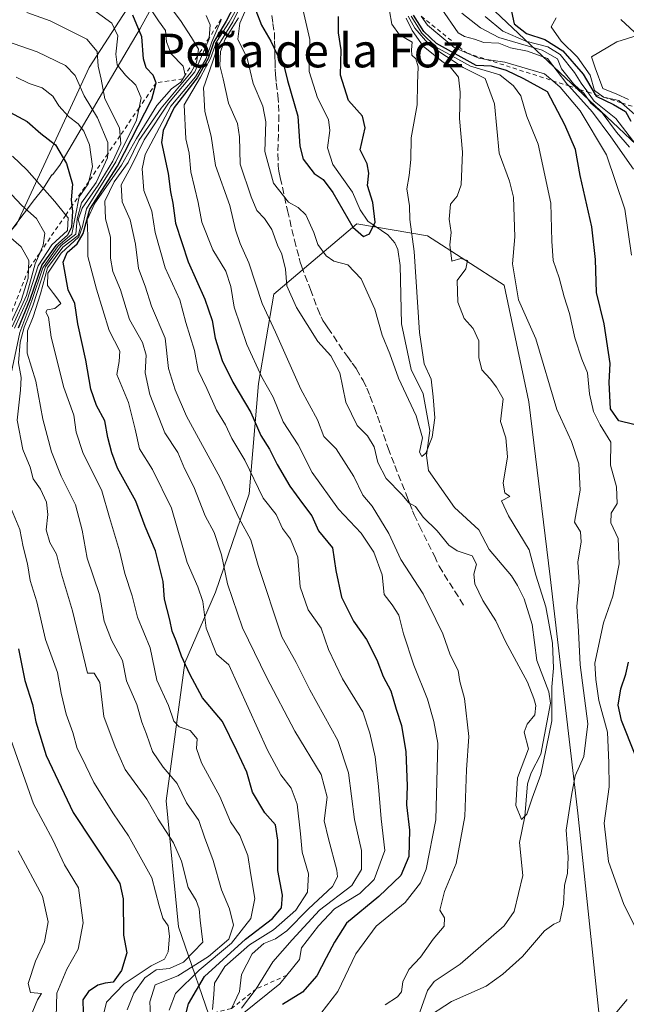
# Model space of a CAD drawing. Units: metres. Extents: x 651845 to 655954, y 4727784 to 4730176.
# Drawn here: x 654625 to 654769, y 4729418 to 4729652 of the extents above; entities that cross this region are included whole.
import ezdxf
from ezdxf.enums import TextEntityAlignment as Align

# ---------------------------------------------------------------- set-up
doc = ezdxf.new("R2010")
doc.units = ezdxf.units.M
doc.header["$MEASUREMENT"] = 0
doc.linetypes.add('DGN Style 2', pattern=[1.648017, 0.98881, -0.659207])
doc.linetypes.add('DGN Style 3', pattern=[2.307223, 1.648017, -0.659207])
for name, color, linetype, lineweight in [('Arbolado forestal CxS', 92, 'Continuous', 0), ('Corriente natural lineal', 142, 'Continuous', 13), ('Curva de nivel maestra', 30, 'Continuous', 30), ('Curva de nivel normal', 30, 'Continuous', 0), ('Escarpado lineal', 30, 'DGN Style 2', 0), ('Espacio natural protegido', 121, 'Continuous', 13), ('Espacio natural protegido CxS', 121, 'Continuous', 0), ('Matorral CxS', 135, 'Continuous', 0), ('Senda', 7, 'DGN Style 3', 0), ('Texto cartográfico', 7, 'Continuous', 0)]:
    doc.layers.add(name, color=color, linetype=linetype, lineweight=lineweight)
doc.styles.add('Style-Arial', font='txt')

# ---------------------------------------------------------------- blocks, each defined once
blk = doc.blocks.new('*U5')
at = {"layer": 'Matorral CxS', "color": 135, "linetype": 'Continuous', "lineweight": 0}
for points in [[(654771.1157, 4729622.8097, 668.2767), (654720.8183, 4729670.2615, 656.3225)], [(654657.3719, 4729666.0641, 661.778), (654641.2593, 4729641.0379, 687.0925), (654624.0693, 4729603.9273, 711.8145), (654603.4899, 4729580.0989, 727.9874), (654569.3597, 4729530.0149, 759.9623), (654537.0617, 4729484.4059, 783.1807), (654489.2251, 4729417.5915, 811.9763), (654455.6679, 4729371.3265, 817.9282), (654419.6217, 4729321.8467, 831.2174), (654382.2247, 4729277.4265, 842.0188), (654374.6619, 4729304.4833, 835.4925)]]:
    blk.add_polyline3d(points, dxfattribs=at)

msp = doc.modelspace()

# ---------------------------------------------------------------- linework, layer by layer
at = {"layer": 'Arbolado forestal CxS', "color": 92, "linetype": 'Continuous', "lineweight": 0}
for points in [[(654720.8183, 4729670.2615, 656.3225), (654771.1157, 4729622.8097, 668.2767)], [(655277.5637, 4729281.9621, 865.9412), (655246.0633, 4729280.3155, 869.4631), (655235.1611, 4729279.7457, 870.8629), (655164.0557, 4729277.9643, 869.5658), (655101.8293, 4729276.9609, 864.8312), (655053.5019, 4729280.6273, 855.5977), (655024.7761, 4729289.6895, 850.0598), (655014.4741, 4729298.4143, 852.3367), (655010.4213, 4729313.5903, 849.3628), (655004.9247, 4729339.5379, 843.5231), (654990.7429, 4729352.6459, 837.6257), (654975.9661, 4729363.2027, 828.6398), (654961.9161, 4729368.0569, 813.3935), (654956.0693, 4729376.2177, 813.7825), (654907.8233, 4729454.1861, 752.4529), (654877.0263, 4729513.3835, 755.2335), (654859.0245, 4729527.0645, 716.9106), (654843.9837, 4729554.1291, 706.5523), (654838.1061, 4729564.1951, 712.867), (654806.3991, 4729575.5191, 676.339), (654786.8733, 4729591.9701, 663.6902), (654771.1157, 4729622.8097, 668.2767), (654720.8183, 4729670.2615, 656.3225)], [(654361.0011, 4729254.2223, 844.0096), (654382.2247, 4729277.4265, 842.0188), (654419.6217, 4729321.8467, 831.2174), (654455.6679, 4729371.3265, 817.9282), (654489.2251, 4729417.5915, 811.9763), (654537.0617, 4729484.4059, 783.1807), (654569.3597, 4729530.0149, 759.9623), (654603.4899, 4729580.0989, 727.9874), (654624.0693, 4729603.9273, 711.8145), (654641.2593, 4729641.0379, 687.0925), (654657.3719, 4729666.0641, 661.778)], [(654657.3719, 4729666.0641, 661.778), (654641.2593, 4729641.0379, 687.0925), (654624.0693, 4729603.9273, 711.8145), (654603.4899, 4729580.0989, 727.9874), (654569.3597, 4729530.0149, 759.9623), (654537.0617, 4729484.4059, 783.1807), (654489.2251, 4729417.5915, 811.9763), (654455.6679, 4729371.3265, 817.9282), (654419.6217, 4729321.8467, 831.2174), (654382.2247, 4729277.4265, 842.0188)], [(654763.8453, 4729401.5879, 648.8914), (654757.2807, 4729463.8883, 640.2701), (654750.7161, 4729520.0609, 636.5979), (654745.6101, 4729561.6431, 636.5344), (654739.7745, 4729589.3647, 637.9099), (654721.5365, 4729601.0371, 630.496), (654704.7573, 4729603.9553, 624.5652), (654685.0597, 4729587.1767, 637.7261), (654681.4117, 4729566.0207, 646.368), (654679.2225, 4729539.7583, 657.2736), (654671.1975, 4729516.4141, 668.1782), (654663.9017, 4729499.6353, 675.0918), (654659.5239, 4729466.8073, 687.3533), (654662.4415, 4729436.8973, 693.3782), (654671.1955, 4729411.3643, 656.7288)], [(654671.1955, 4729411.3643, 656.7288), (654662.4415, 4729436.8973, 693.3782), (654659.5239, 4729466.8073, 687.3533), (654663.9017, 4729499.6353, 675.0918), (654671.1975, 4729516.4141, 668.1782), (654679.2225, 4729539.7583, 657.2736), (654681.4117, 4729566.0207, 646.368), (654685.0597, 4729587.1767, 637.7261), (654704.7573, 4729603.9553, 624.5652), (654721.5365, 4729601.0371, 630.496), (654739.7745, 4729589.3647, 637.9099), (654745.6101, 4729561.6431, 636.5344), (654750.7161, 4729520.0609, 636.5979), (654757.2807, 4729463.8883, 640.2701), (654763.8453, 4729401.5879, 648.8914)], [(654780.6243, 4729391.3745, 663.2303), (654763.8453, 4729401.5879, 648.8914), (654757.2807, 4729463.8883, 640.2701), (654750.7161, 4729520.0609, 636.5979), (654745.6101, 4729561.6431, 636.5344), (654739.7745, 4729589.3647, 637.9099), (654721.5365, 4729601.0371, 630.496), (654704.7573, 4729603.9553, 624.5652), (654685.0597, 4729587.1767, 637.7261), (654681.4117, 4729566.0207, 646.368), (654679.2225, 4729539.7583, 657.2736), (654671.1975, 4729516.4141, 668.1782), (654663.9017, 4729499.6353, 675.0918), (654659.5239, 4729466.8073, 687.3533), (654662.4415, 4729436.8973, 693.3782), (654671.1955, 4729411.3643, 656.7288), (654673.3837, 4729389.4789, 647.0531), (654673.3833, 4729368.3229, 648.0226), (654673.3829, 4729347.1671, 647.7506), (654674.1095, 4729334.2049, 649.0484)], [(654780.6243, 4729391.3745, 663.2303), (654763.8453, 4729401.5879, 648.8914), (654757.2807, 4729463.8883, 640.2701), (654750.7161, 4729520.0609, 636.5979), (654745.6101, 4729561.6431, 636.5344), (654739.7745, 4729589.3647, 637.9099), (654721.5365, 4729601.0371, 630.496), (654704.7573, 4729603.9553, 624.5652), (654685.0597, 4729587.1767, 637.7261), (654681.4117, 4729566.0207, 646.368), (654679.2225, 4729539.7583, 657.2736), (654671.1975, 4729516.4141, 668.1782), (654663.9017, 4729499.6353, 675.0918), (654659.5239, 4729466.8073, 687.3533), (654662.4415, 4729436.8973, 693.3782), (654671.1955, 4729411.3643, 656.7288), (654673.3837, 4729389.4789, 647.0531), (654673.3833, 4729368.3229, 648.0226), (654673.3829, 4729347.1671, 647.7506), (654674.1095, 4729334.2049, 649.0484)]]:
    msp.add_polyline3d(points, dxfattribs=at)
at = {"layer": 'Corriente natural lineal', "color": 142, "linetype": 'Continuous', "lineweight": 13}
msp.add_polyline3d([(654719.7039, 4729416.5939, 638.1353), (654721.5497, 4729421.7608, 637.6422), (654723.1736, 4729423.9258, 637.4889), (654729.2865, 4729428.0504, 637.2581), (654739.7238, 4729437.0962, 636.9194), (654742.1102, 4729440.4989, 636.6874), (654744.1796, 4729449.1072, 636.3641), (654743.3756, 4729456.9148, 635.6596), (654744.6785, 4729463.1106, 635.46), (654745.3201, 4729470.863, 634.7303), (654746.1432, 4729473.4711, 634.4117), (654748.4272, 4729477.92, 634.2631), (654750.7431, 4729489.9968, 634.251), (654750.3668, 4729492.7288, 634.1427), (654747.4984, 4729500.1883, 632.9273), (654746.4201, 4729508.7572, 633.3131), (654744.4932, 4729514.7919, 633.4209), (654742.9386, 4729517.9797, 633.0521), (654741.4656, 4729520.259, 633.0494), (654736.1874, 4729526.558, 632.476), (654733.7412, 4729531.2329, 632.4098), (654727.9898, 4729536.5175, 631.8496), (654721.7706, 4729545.3048, 630.564), (654721.2962, 4729548.9083, 630.22), (654722.1, 4729554.8594, 629.4135), (654720.5046, 4729563.496, 629.1886), (654717.6838, 4729569.314, 628.611), (654715.3862, 4729580.1539, 627.215), (654715.0293, 4729594.0425, 626.9498), (654714.5419, 4729597.8216, 626.1659), (654713.8333, 4729599.4184, 625.7989), (654712.1656, 4729601.3385, 625.0268), (654707.354, 4729604.5394, 624.032), (654705.5822, 4729607.2848, 624.0048), (654703.7801, 4729611.4222, 624.062), (654699.1078, 4729618.0224, 623.74), (654697.8178, 4729621.9984, 622.9781), (654698.3847, 4729626.0863, 622.7808), (654698.0776, 4729628.6989, 622.5474), (654695.45, 4729633.8518, 622.5534), (654693.4422, 4729640.1439, 621.4146), (654693.6505, 4729647.748, 620.5989), (654691.4688, 4729656.9558, 619.7277)], dxfattribs=at)
at = {"layer": 'Curva de nivel maestra', "color": 30, "linetype": 'Continuous', "lineweight": 30, "flags": 128}
for points, elevation in [([(654677.57, 4729659.4401), (654673.75, 4729652.0801), (654670.86, 4729647.1801), (654669.46, 4729643.1801), (654666.9, 4729638.6101), (654661.41, 4729631.5701), (654658.81, 4729626.0701), (654658.39, 4729623.2801), (654659.98, 4729615.8501), (654660.51, 4729611.5101), (654661.11, 4729608.8501), (654661.76, 4729604.1101), (654664.74, 4729594.9101), (654668.72, 4729586.0601), (654670.43, 4729580.9801), (654671.14, 4729576.7801), (654672.8, 4729571.4801), (654675.34, 4729566.3101), (654679.61, 4729559.0701), (654681.98, 4729553.6301), (654684.06, 4729550.4201), (654685.87, 4729546.7501), (654688.9, 4729541.5901), (654691.85, 4729537.4601), (654694.12, 4729534.5501), (654695.66, 4729531.0201), (654699.02, 4729526.9201), (654699.81, 4729521.5901), (654701.12, 4729515.2201), (654704, 4729509.5301), (654707.06, 4729505.1601), (654709.52, 4729500.3201), (654711.05, 4729496.4101), (654712.83, 4729492.9701), (654714.12, 4729488.6401), (654715.4, 4729484.7001), (654716.38, 4729478.5001), (654716.7, 4729470.4001), (654716.59, 4729465.8801), (654717.28, 4729459.8301), (654717.09, 4729453.6101), (654715.2, 4729449.0601), (654710.03, 4729444.0801), (654702.34, 4729437.7701), (654699.5, 4729433.2701), (654697.48, 4729429.5301), (654695.31, 4729425.2601), (654691.91, 4729421.4001), (654687.11, 4729418.4001)], 650), ([(654741.23, 4729655.5101), (654742.14, 4729651.4801), (654745.03, 4729649.1601), (654749.44, 4729647.7301), (654753.72, 4729645.0101), (654758.5, 4729639.4601), (654761.3851, 4729634.6669), (654761.63, 4729634.2601), (654765.75, 4729632.2601), (654768.58, 4729630.6001), (654769.84, 4729628.3301)], 675), ([(654663.21, 4729412.4401), (654664.8, 4729418.5701), (654668.6, 4729425.0601), (654678.37, 4729433.9801), (654684.74, 4729438.8701), (654686.89, 4729441.4201), (654687.11, 4729444.4001), (654686.01, 4729450.3001), (654686.05, 4729457.5101), (654685.45, 4729461.0901), (654682.94, 4729463.9801), (654680, 4729468.9001), (654678.65, 4729473.6101), (654676.32, 4729478.7001), (654672.88, 4729485.6701), (654668.16, 4729491.3201), (654665.16, 4729496.9601), (654663.12, 4729501.2401), (654661.9, 4729504.8401), (654660.92, 4729507.1701), (654660.4, 4729509.8101), (654659.11, 4729514.7401), (654658.76, 4729518.9601), (654656.96, 4729526.2501), (654654.49, 4729532.0501), (654652.32, 4729538.0301), (654647.93, 4729545.8401), (654646.63, 4729549.5101), (654645.63, 4729553.1701), (654644.93, 4729557.1301), (654642.93, 4729560.8001), (654641.66, 4729564.6201), (654640.46, 4729571.5701), (654638.51, 4729580.1601), (654637.86, 4729584.9901), (654636.22, 4729588.2601), (654635.02, 4729594.8401), (654636.03, 4729597.1401), (654638.39, 4729599.1701), (654639.77, 4729601.6601), (654641.39, 4729607.4201), (654647.93, 4729617.6601), (654656.1, 4729633.5801), (654657.16, 4729637.4301), (654656.41, 4729639.2401), (654654.74, 4729641.0301), (654654.1, 4729643.1401), (654653.71, 4729648.3401), (654651.62, 4729653.5401)], 675), ([(654680.8, 4729654.5901), (654682.18, 4729651.1301), (654684.39, 4729647.3101), (654685.86, 4729644.1901), (654687.39, 4729641.8901), (654688.33, 4729637.9901), (654690.8, 4729629.5401), (654691.21, 4729622.4001), (654692.02, 4729619.3201), (654694.66, 4729615.8601), (654696.78, 4729614.4501), (654699.09, 4729611.4101), (654703.82, 4729603.1201), (654706.37, 4729600.9301), (654707.78, 4729601.5801), (654709.15, 4729604.3501), (654708.57, 4729608.9701), (654707.28, 4729613.0001), (654707.63, 4729615.9401), (654707.19, 4729618.1501), (654705.56, 4729621.5301), (654706.74, 4729626.7201), (654706.12, 4729629.5001), (654702.82, 4729633.2301), (654700.9, 4729639.2101), (654701.09, 4729645.2401), (654700.45, 4729649.2801), (654700.39, 4729653.1801)], 625), ([(654770.51, 4729556.2801), (654766.97, 4729557.1201), (654765.04, 4729559.9801), (654764.68, 4729566.2401), (654764.94, 4729570.7801), (654763.48, 4729580.1901), (654761.66, 4729587.6001), (654761.47, 4729595.4201), (654760.56, 4729603.1801), (654757.81, 4729615.4401), (654756.66, 4729621.6201), (654754.16, 4729627.4501), (654750.02, 4729635.3101), (654744.44, 4729638.3901), (654740.31, 4729640.3501), (654736.78, 4729641.3801), (654733.11, 4729641.5601), (654723.71, 4729646.7501), (654720.66, 4729649.6301), (654718.23, 4729653.5301)], 650), ([(654616.97, 4729633.2701), (654626.52, 4729628.2201), (654629.78, 4729625.3901), (654633.22, 4729622.7001), (654635.84, 4729618.2501), (654637.25, 4729613.3601), (654636.98, 4729609.5901), (654637.1247, 4729608.1534), (654637.25, 4729606.9101), (654637.01, 4729603.1101), (654636.06, 4729601.2201), (654633.28, 4729598.7801), (654629.96, 4729594.1701), (654627.17, 4729585.8401), (654624.36, 4729579.1701)], 700), ([(654624.45, 4729502.9201), (654625.94, 4729495.4101), (654627.75, 4729489.7201), (654628.54, 4729485.6201), (654631, 4729477.6301), (654637.46, 4729464.0701), (654646.92, 4729449.7501), (654648.49, 4729447.2101), (654649.26, 4729443.5201), (654649.34, 4729434.8901), (654650.15, 4729430.7001), (654648.88, 4729426.5501), (654646.95, 4729423.7701), (654645, 4729423.5201), (654643.28, 4729423.0001), (654641.05, 4729421.5601), (654639.7, 4729419.5201), (654639.77, 4729416.5401)], 700), ([(654770.84, 4729477.7801), (654767.62, 4729485.9301), (654766.84, 4729489.5801), (654767.45, 4729493.4201), (654768.65, 4729496.9601), (654769.25, 4729499.7501)], 650)]:
    msp.add_lwpolyline(points, dxfattribs=dict(at, elevation=elevation))
at = {"layer": 'Curva de nivel normal', "color": 30, "linetype": 'Continuous', "lineweight": 0, "flags": 128}
for points, elevation in [([(654674.98, 4729417.4601), (654676.9, 4729421.5301), (654677.36, 4729425.6001), (654679.96, 4729430.5001), (654682.66, 4729432.9701), (654685.45, 4729434.0201), (654688.14, 4729435.9701), (654693.3, 4729441.1701), (654698.96, 4729446.4601), (654700.22, 4729448.7401), (654700.06, 4729450.3501), (654698.05, 4729457.8001), (654697.05, 4729462.0401), (654697.74, 4729467.7401), (654696.31, 4729473.1101), (654690.09, 4729483.4201), (654683.35, 4729496.2101), (654677.66, 4729507.9501), (654674.09, 4729518.3901), (654672.61, 4729525.2801), (654670.91, 4729530.5601), (654668.74, 4729534.5801), (654666.07, 4729541.4201), (654663.86, 4729545.8201), (654662.29, 4729549.5801), (654659.21, 4729554.2901), (654655.6, 4729563.3501), (654654.54, 4729568.4901), (654654.74, 4729572.7301), (654653.91, 4729575.7601), (654650.84, 4729581.1901), (654648.66, 4729588.2801), (654646.87, 4729592.6201), (654646.29, 4729595.7601), (654646.31, 4729600.7301), (654645.1, 4729605.1501), (654644.94, 4729609.3001), (654647.15, 4729613.8701), (654650.47, 4729618.5101), (654653.04, 4729623.7301), (654658.29, 4729631.4401), (654665.46, 4729640.0001), (654666.7, 4729642.2201), (654666.927, 4729643.7847), (654667.16, 4729645.3901), (654665.53, 4729648.1601), (654662.92, 4729652.2201), (654658.59, 4729658.0701)], 665), ([(654693.51, 4729412.8401), (654700.26, 4729421.5001), (654704.54, 4729430.5001), (654709.34, 4729437.0401), (654716.29, 4729442.6601), (654719.88, 4729447.3401), (654721.2, 4729450.5701), (654723.55, 4729462.2901), (654724.02, 4729480.5401), (654723.09, 4729485.7001), (654721.53, 4729490.9501), (654718.28, 4729499.0301), (654715.86, 4729506.5201), (654714.77, 4729510.9501), (654713.14, 4729513.4301), (654711.25, 4729515.8501), (654710.78, 4729520.4901), (654708.79, 4729525.9501), (654705.81, 4729530.4601), (654700.41, 4729536.1301), (654694.2, 4729544.8501), (654690.88, 4729551.4101), (654687.31, 4729556.8601), (654684.92, 4729562.7801), (654682.24, 4729567.5301), (654678.68, 4729575.2801), (654675.63, 4729584.1301), (654674.86, 4729589.0401), (654673.66, 4729592.6501), (654670.6, 4729597.7101), (654667.95, 4729604.3001), (654667.1, 4729608.9901), (654665.35, 4729616.2701), (654664.94, 4729620.7501), (654664.17, 4729624.0901), (654663.81, 4729632.2101), (654667.66, 4729638.7901), (654670.04, 4729643.1801), (654671.48, 4729647.1801), (654674.45, 4729651.8501), (654678.17, 4729658.5101)], 645), ([(654678.87, 4729659.2701), (654675.34, 4729651.9001), (654671.67, 4729645.9701), (654670.47, 4729642.3101), (654668.34, 4729636.2701), (654668.66, 4729630.6301), (654670.16, 4729624.7901), (654671.22, 4729617.7601), (654674.66, 4729608.2601), (654675.98, 4729602.5201), (654677.08, 4729599.2301), (654679.17, 4729594.6201), (654682.29, 4729584.9701), (654685.48, 4729578.1501), (654691.5, 4729564.6101), (654695.42, 4729557.3401), (654696.98, 4729553.4301), (654699.85, 4729550.4701), (654704.1, 4729543.8801), (654706.23, 4729539.4601), (654708.42, 4729536.8601), (654712.38, 4729530.3401), (654715.23, 4729524.1801), (654720.51, 4729515.9801), (654723.56, 4729509.8901), (654725.18, 4729506.4801), (654726.92, 4729501.5001), (654728.82, 4729497.7601), (654729.22, 4729495.1701), (654730.36, 4729491.1601), (654731.33, 4729482.0801), (654730.78, 4729474.1601), (654730.41, 4729463.0901), (654728.36, 4729451.9201), (654725.57, 4729445.2801), (654724.48, 4729440.8801), (654725.59, 4729439.0101), (654725.54, 4729437.0301), (654722.93, 4729433.9501), (654719.9, 4729429.6601), (654717.14, 4729426.7601), (654715.68, 4729423.8301), (654715.37, 4729421.4601), (654714.47, 4729420.2901), (654711.49, 4729418.3701)], 640), ([(654712.53, 4729654.5701), (654713.08, 4729651.3801), (654714.89, 4729648.8501), (654717.91, 4729647.1001), (654717.76, 4729645.3001), (654717.82, 4729644.0201), (654718.81, 4729643.1101), (654719.3, 4729641.2401), (654719.18, 4729637.2801), (654719.08, 4729632.2201), (654717.66, 4729624.3601), (654717.6, 4729619.2201), (654717.23, 4729615.4101), (654716.68, 4729612.2301), (654717.29, 4729608.2301), (654717.36, 4729604.9701), (654718.38, 4729597.3401), (654719.69, 4729578.0701), (654720.73, 4729570.6901), (654722.42, 4729567.0301), (654722.86, 4729562.8101), (654723.27, 4729557.8701), (654722.69, 4729553.2001), (654721.12, 4729549.4301), (654720.17, 4729548.6601), (654719.65, 4729549.7101), (654720.33, 4729553.1101), (654718.86, 4729558.3301), (654714.69, 4729567.2201), (654712.58, 4729573.0201), (654710.82, 4729577.5001), (654709.02, 4729583.6201), (654705.78, 4729590.8801), (654702.66, 4729594.2201), (654699.35, 4729595.0901), (654697.47, 4729596.3601), (654695.49, 4729599.0001), (654694.59, 4729601.8601), (654692.63, 4729606.0701), (654690.81, 4729607.8401), (654688.52, 4729609.0401), (654685.02, 4729613.5801), (654682.95, 4729621.1501), (654683.14, 4729628.1801), (654682.46, 4729631.8501), (654680.15, 4729637.2401), (654678.75, 4729643.2501), (654676.49, 4729647.7901), (654676.96, 4729651.6101), (654680.25, 4729659.0801)], 630), ([(654660.22, 4729417.1001), (654661.7, 4729421.0801), (654667.35, 4729426.5601), (654674.98, 4729433.0401), (654679.58, 4729438.8401), (654680.54, 4729443.5901), (654679.64, 4729449.2501), (654678.92, 4729453.8801), (654676.97, 4729458.6201), (654674.77, 4729461.8501), (654672.22, 4729467.8401), (654667.92, 4729475.8401), (654666.67, 4729479.2401), (654666.85, 4729481.5501), (654665.24, 4729483.5201), (654662.57, 4729484.4501), (654661.33, 4729485.7201), (654660.05, 4729489.5001), (654657.31, 4729495.5001), (654655.68, 4729503.1701), (654652.67, 4729510.5001), (654651.43, 4729515.5001), (654649.72, 4729520.8501), (654648.44, 4729526.2101), (654646.04, 4729534.1801), (654644.22, 4729540.4801), (654639.71, 4729549.6001), (654638.12, 4729554.4101), (654637.62, 4729558.4801), (654635.24, 4729565.0401), (654632.24, 4729576.9901), (654631.58, 4729581.7601), (654630.9, 4729582.9401), (654631.23, 4729583.5301), (654633.11, 4729583.7901), (654634.51, 4729585.0101), (654633.76, 4729586.0201), (654632.79, 4729587.3901), (654631.33, 4729589.2801), (654631.45, 4729592.2001), (654634.54, 4729596.9301), (654638.78, 4729600.8401), (654639.61, 4729603.2601), (654640.59, 4729607.4901), (654647.52, 4729618.6501), (654652.5, 4729628.5801), (654653.0983, 4729631.4949), (654653.59, 4729633.8901), (654652.34, 4729636.8401), (654649.84, 4729639.2601), (654647.91, 4729641.7401), (654647.52, 4729644.2401), (654648.02, 4729648.5801), (654646.57, 4729651.5701), (654640.56, 4729655.9701)], 680), ([(654670.49, 4729417.2801), (654670.86, 4729420.7801), (654671.01, 4729423.5001), (654673.43, 4729427.5001), (654679.32, 4729432.5801), (654685, 4729436.1401), (654690.32, 4729440.8401), (654693.1, 4729445.1501), (654693.31, 4729449.5001), (654691.78, 4729454.6301), (654691.42, 4729459.0101), (654690.63, 4729466.0501), (654689.15, 4729469.8101), (654686.72, 4729473.0101), (654683.55, 4729478.8401), (654674.37, 4729499.1701), (654671.46, 4729501.6701), (654669.02, 4729507.8601), (654668.22, 4729514.1801), (654667.05, 4729517.6801), (654664.51, 4729523.4701), (654660.77, 4729536.4001), (654656.24, 4729545.5601), (654653.18, 4729550.4801), (654652.17, 4729555.1301), (654650.54, 4729561.5001), (654647.79, 4729568.1401), (654648.36, 4729571.2001), (654648.52, 4729573.6901), (654645.98, 4729578.5501), (654643, 4729588.4201), (654640.91, 4729596.1501), (654640.92, 4729601.0901), (654640.72, 4729604.8501), (654642.54, 4729608.8501), (654648.9, 4729617.8501), (654652.45, 4729624.1801), (654657.31, 4729632.0401), (654660.75, 4729636.0101), (654662.95, 4729637.5701), (654663.5975, 4729638.6137), (654663.98, 4729639.2301), (654663.54, 4729641.3901), (654660.7, 4729644.3501), (654659.62, 4729647.2001), (654659.35, 4729649.8801), (654657.68, 4729652.1301), (654655.82, 4729655.0201)], 670), ([(654770.44, 4729616.8901), (654765.07, 4729624.6301), (654760.72, 4729630.4201), (654755.1061, 4729636.6917), (654754.66, 4729637.1901), (654750.01, 4729643.2001), (654745.27, 4729644.9401), (654741.24, 4729645.7101), (654738.49, 4729646.8501), (654734.95, 4729647.0401), (654732.69, 4729647.8001), (654730.34, 4729648.4101), (654728.85, 4729649.3201), (654724.83, 4729655.1601)], 660), ([(654655.96, 4729412.7701), (654655.6, 4729419.0801), (654656.88, 4729423.1401), (654662.24, 4729425.2601), (654669.55, 4729429.8401), (654674.38, 4729433.9601), (654675.53, 4729437.3001), (654674.56, 4729441.1301), (654672.67, 4729445.6601), (654670.7, 4729452.6601), (654668.6, 4729458.2201), (654667.24, 4729462.1901), (654664.34, 4729466.3401), (654662.14, 4729470.9501), (654658.81, 4729474.8201), (654656.26, 4729478.5601), (654654.83, 4729482.6601), (654653.72, 4729485.5201), (654652.52, 4729489.6901), (654650.09, 4729495.3801), (654649.11, 4729500.1801), (654646.52, 4729504.9801), (654644.8, 4729509.5001), (654643.66, 4729515.8401), (654640.74, 4729524.5001), (654639.57, 4729531.1101), (654637.98, 4729537.1301), (654634.59, 4729543.9601), (654632.3, 4729549.7201), (654630.24, 4729557.5201), (654628.58, 4729566.5601), (654626.5, 4729573.1801), (654626.62, 4729578.5001), (654627.96, 4729581.8401), (654629.68, 4729587.2601), (654631.37, 4729593.5001), (654634.95, 4729598.4101), (654638.58, 4729601.1301), (654639.15, 4729603.1001), (654638.65, 4729604.8401), (654639.59, 4729607.6201), (654643.38, 4729613.1401), (654646.83, 4729618.8501), (654648.72, 4729622.9401), (654648.5762, 4729624.8869), (654648.44, 4729626.7301), (654644.97, 4729633.6001), (654644.05, 4729638.3001), (654643.38, 4729641.4101), (654643.16, 4729644.8501), (654640.69, 4729647.7901), (654631.98, 4729652.1201), (654626.45, 4729654.1201)], 685), ([(654668.99, 4729653.4301), (654669.93, 4729651.2201), (654669.7253, 4729648.1306), (654669.71, 4729647.9001), (654666.31, 4729640.0601), (654660.07, 4729632.5701), (654654.26, 4729623.8501), (654651.16, 4729617.5101), (654648.84, 4729613.1801), (654649.05, 4729609.1801), (654650.94, 4729604.8401), (654652.25, 4729599.1301), (654652.96, 4729593.3201), (654654.52, 4729589.0801), (654656.03, 4729584.3801), (654659.29, 4729576.7301), (654660.1, 4729569.5801), (654661.68, 4729564.5201), (654664.3, 4729558.2501), (654672.31, 4729543.6001), (654676.81, 4729533.9201), (654679.63, 4729528.8201), (654681.32, 4729522.7401), (654686.94, 4729505.7801), (654690.41, 4729499.6901), (654693.63, 4729493.2201), (654700.23, 4729481.1701), (654702.8, 4729473.5001), (654704.22, 4729462.4201), (654705.92, 4729455.0201), (654705.92, 4729450.5201), (654703.55, 4729446.7001), (654695.94, 4729440.8401), (654689.41, 4729433.8401), (654684.83, 4729428.5801), (654680.9, 4729422.1401), (654677.4, 4729417.5701)], 660), ([(654672.5543, 4729652.5242), (654672.5, 4729652.1801), (654670.32, 4729647.1801), (654668.99, 4729643.1801), (654666.49, 4729638.8501), (654660.59, 4729631.8901), (654654.54, 4729620.3601), (654653.8, 4729616.9901), (654654.18, 4729611.8401), (654656.12, 4729606.9201), (654656.89, 4729601.8601), (654659.29, 4729593.4901), (654662.74, 4729585.8501), (654664.18, 4729580.5001), (654666.2, 4729573.8101), (654667.11, 4729569.0501), (654669.13, 4729564.8101), (654671.48, 4729559.6701), (654673.61, 4729556.1401), (654675.11, 4729552.9001), (654678.2, 4729547.8001), (654682.51, 4729538.7801), (654685.59, 4729534.8301), (654687.12, 4729531.5601), (654689.02, 4729528.9801), (654690.76, 4729524.6901), (654691.35, 4729517.6901), (654693.24, 4729512.2401), (654696.33, 4729507.8601), (654698.02, 4729502.8101), (654701.39, 4729495.8401), (654706.23, 4729488.0001), (654707.84, 4729482.9001), (654709.11, 4729477.2801), (654709.94, 4729470.2301), (654710.52, 4729462.5401), (654711.44, 4729455.0501), (654708.86, 4729448.1701), (654705.49, 4729444.8401), (654699.47, 4729441.1701), (654695.65, 4729437.1201), (654691.65, 4729431.9401), (654691.19, 4729429.1101), (654688.1667, 4729425.4064), (654686.48, 4729423.3401), (654677.53, 4729416.1701)], 655), ([(654716.51, 4729652.8101), (654717.9, 4729649.8701), (654720.52, 4729646.1501), (654724.93, 4729642.5601), (654726.97, 4729641.2601), (654728.93, 4729638.7501), (654729.29, 4729635.2301), (654729.13, 4729628.9401), (654729.86, 4729620.9501), (654729.52, 4729613.1601), (654728.63, 4729610.5201), (654727.05, 4729608.5701), (654726.71, 4729605.0001), (654727.18, 4729601.8301), (654726.84, 4729598.9301), (654727.32, 4729595.0301), (654729.5, 4729595.7101), (654731.02, 4729595.2401), (654730.68, 4729593.2401), (654728.58, 4729590.4601), (654728.77, 4729585.3501), (654730.24, 4729581.4601), (654732.37, 4729579.0401), (654733.75, 4729576.0901), (654733.76, 4729572.1701), (654734.45, 4729569.2601), (654736.45, 4729567.0701), (654737.97, 4729565.1401), (654739.55, 4729562.3601), (654738.86, 4729556.9501), (654740.18, 4729553.0401), (654740.58, 4729548.5501), (654739.52, 4729542.3201), (654739.9, 4729540.0401), (654741.1, 4729539.1601), (654739.11, 4729538.1201), (654740.76, 4729534.5301), (654745.7, 4729526.5001), (654747.31, 4729520.4601), (654749.67, 4729512.9001), (654751.2, 4729504.3001), (654751.44, 4729498.3901), (654751.04, 4729493.8801), (654751.04, 4729485.8201), (654748.44, 4729473.0801), (654746.42, 4729467.4801), (654745.14, 4729463.6501), (654743.85, 4729462.3701), (654742.52, 4729465.7601), (654742.93, 4729472.3001), (654745.53, 4729479.1701), (654744.54, 4729483.1201), (654745.18, 4729485.0401), (654747.03, 4729487.2301), (654747.31, 4729489.4901), (654746.78, 4729491.1101), (654745.29, 4729495.0101), (654740.07, 4729504.6801), (654737.74, 4729509.6201), (654734.69, 4729514.4001), (654732.76, 4729518.3801), (654732.52, 4729520.7001), (654733.16, 4729523.0701), (654732.18, 4729525.0201), (654728.62, 4729526.2001), (654726.6, 4729527.5801), (654723.86, 4729531.0001), (654720.5, 4729534.2601), (654718.74, 4729536.7301), (654717.1, 4729537.6101), (654715.48, 4729539.5801), (654711.77, 4729543.3901), (654709.76, 4729547.2201), (654708.9, 4729550.9401), (654707.34, 4729553.5901), (654704.86, 4729556.0001), (654702.14, 4729561.5301), (654700.7, 4729568.5101), (654698.62, 4729572.5801), (654695.48, 4729575.9801), (654690.42, 4729584.0501), (654688.16, 4729589.1701), (654687.8, 4729593.1701), (654686.98, 4729596.6801), (654685.92, 4729598.8601), (654684.58, 4729602.5501), (654682.89, 4729605.1901), (654681.02, 4729607.0801), (654679.72, 4729610.3801), (654677.08, 4729618.1301), (654676.95, 4729624.5901), (654676.44, 4729627.7501), (654674.33, 4729632.6101), (654673.01, 4729638.3701), (654672.21, 4729641.5101), (654672.39, 4729644.8501), (654673.48, 4729647.7701), (654676.72, 4729652.8801)], 635), ([(654720.67, 4729414.8401), (654727.23, 4729419.1401), (654735.5, 4729422.7601), (654739.4, 4729425.6501), (654744.12, 4729429.8801), (654749.35, 4729435.9301), (654751.51, 4729437.5401), (654752.97, 4729438.1301), (654753.87, 4729442.2901), (654754.07, 4729446.7301), (654754.78, 4729449.6301), (654754.95, 4729453.5401), (654754.49, 4729459.8401), (654755.74, 4729468.0601), (654756.65, 4729472.7301), (654758.65, 4729477.3401), (654759.62, 4729485.1601), (654757.8, 4729499.1701), (654757.4, 4729507.1201), (654757.01, 4729512.9701), (654757.59, 4729518.7901), (654757.21, 4729523.5001), (654758.04, 4729528.3901), (654757.84, 4729530.7201), (654756.43, 4729533.0601), (654757.83, 4729540.6301), (654757.51, 4729546.8901), (654755.72, 4729552.1901), (654752.23, 4729559.8401), (654747.3, 4729576.6301), (654743.14, 4729585.8801), (654741.73, 4729594.4601), (654742.3, 4729600.8501), (654742.01, 4729610.3001), (654741.02, 4729614.1001), (654738.6, 4729620.7501), (654737.46, 4729632.4001), (654735.28, 4729638.4701), (654730.04, 4729641.0501), (654722.11, 4729646.3201), (654718.54, 4729650.4401), (654716.96, 4729653.2601)], 640), ([(654717.66, 4729653.2601), (654720.22, 4729649.1901), (654723.63, 4729645.9201), (654731.79, 4729641.4101), (654738.7, 4729639.3201), (654741.94, 4729636.7401), (654743.7, 4729634.3601), (654745.1, 4729629.4501), (654747.79, 4729622.8301), (654750.87, 4729608.8401), (654751.08, 4729599.8401), (654751.42, 4729595.1801), (654752.84, 4729591.0701), (654754.04, 4729586.5801), (654755.28, 4729582.6001), (654756.5, 4729576.8001), (654758.21, 4729571.7401), (654759.54, 4729568.5001), (654760.04, 4729563.5001), (654760.99, 4729559.3701), (654762.58, 4729556.1801), (654765.08, 4729552.0301), (654764.98, 4729546.6001), (654766.46, 4729541.4001), (654766.55, 4729537.5001), (654765.16, 4729535.1701), (654765.1, 4729532.9001), (654766.83, 4729529.1601), (654767.02, 4729523.1401), (654765.58, 4729515.4701), (654763.35, 4729509.0901), (654761.27, 4729499.5501), (654761.52, 4729495.6601), (654762.23, 4729490.6301), (654764.28, 4729483.1701), (654764.59, 4729475.8401), (654764.7, 4729470.1701), (654763.49, 4729461.5001), (654764.52, 4729452.4301), (654768.2, 4729442.2201), (654770.79, 4729437.0201)], 645), ([(654769.97, 4729596.5101), (654768.44, 4729607.4401), (654764.05, 4729620.3301), (654757.79, 4729630.7401), (654753.09, 4729636.3801), (654751.2782, 4729637.9261), (654749.34, 4729639.5801), (654739.94, 4729642.3501), (654735.5718, 4729642.9912), (654733.74, 4729643.2601), (654730.8257, 4729644.5218), (654730.7926, 4729644.5361), (654727.85, 4729645.8101), (654721.52, 4729651.1001), (654720.059, 4729653.2732)], 655), ([(654729.7, 4729653.9601), (654734.12, 4729650.5301), (654738.48, 4729648.2101), (654748.75, 4729645.2201), (654752.4, 4729643.1201), (654753.4, 4729640.7301), (654756.21, 4729637.1701), (654757.6588, 4729635.8685), (654758.67, 4729634.9601), (654760.31, 4729632.6001), (654763.04, 4729630.3201), (654766.42, 4729625.7201), (654769.48, 4729622.1501)], 665), ([(654735.26, 4729653.2201), (654739.4, 4729649.6901), (654744.87, 4729647.2901), (654750.16, 4729645.9901), (654753.06, 4729644.1501), (654756.47, 4729639.9201), (654758.02, 4729637.3101), (654759.38, 4729635.5101), (654759.5632, 4729635.2544), (654761.15, 4729633.0401), (654766.29, 4729628.9501), (654776.32, 4729615.8701)], 670), ([(654752.14, 4729652.9001), (654750.88, 4729650.7001), (654753.25, 4729647.3001), (654757.18, 4729643.5001), (654760.21, 4729639.2401), (654761.2, 4729635.5701), (654763.2419, 4729634.0681), (654763.28, 4729634.0401), (654763.4448, 4729634.0027), (654766.98, 4729633.2001), (654767.6072, 4729632.6604), (654770.78, 4729629.9301)], 680), ([(654779.37, 4729651.1801), (654766.47, 4729647.1801), (654760.49, 4729643.6201), (654761.35, 4729640.9701), (654763.19, 4729636.1001), (654766.52, 4729634.7701), (654769.26, 4729633.4701)], 685), ([(654650.22, 4729417.1701), (654651.81, 4729421.1701), (654654.43, 4729424.8001), (654657.1, 4729426.6501), (654660.33, 4729427.0101), (654663.66, 4729428.4601), (654668.24, 4729433.2601), (654667.57, 4729438.5001), (654667.33, 4729441.1701), (654666.61, 4729443.1801), (654664.74, 4729446.2101), (654663.14, 4729452.4801), (654661.23, 4729456.8501), (654657.57, 4729462.5101), (654654.92, 4729467.2001), (654649.79, 4729474.2601), (654647.36, 4729479.6801), (654644.71, 4729486.8401), (654643.73, 4729494.9401), (654642.43, 4729497.1601), (654640.84, 4729497.1301), (654637.3, 4729511.9501), (654634.69, 4729520.6601), (654633.44, 4729525.4001), (654631.9, 4729528.1901), (654631.02, 4729531.2001), (654631.39, 4729534.8801), (654631.1, 4729537.8001), (654629.64, 4729540.9101), (654627.92, 4729543.3001), (654627.24, 4729546.0901), (654625.46, 4729550.3201), (654624.11, 4729557.3101), (654624.93, 4729564.3801), (654625.1, 4729567.4301), (654624.46, 4729570.8601), (654624.88, 4729575.7701), (654625.82, 4729579.3501), (654627.82, 4729584.4801), (654630.83, 4729593.7301), (654634.58, 4729598.8101), (654638.06, 4729601.5101), (654638.36, 4729605.1101), (654639.44, 4729608.9301), (654642.86, 4729613.7601), (654645.61, 4729619.5801), (654645.6234, 4729620.5721), (654645.66, 4729623.2901), (654643.17, 4729629.1401), (654640.04, 4729634.3401), (654637.9, 4729639.2001), (654635.61, 4729641.5601), (654628.86, 4729644.7701), (654621.34, 4729647.3801)], 690), ([(654622.72, 4729568.4001), (654624.78, 4729578.1401), (654627.59, 4729585.6701), (654630.2, 4729593.5101), (654633.87, 4729598.6701), (654637.15, 4729601.5101), (654638.89, 4729610.3201), (654641, 4729613.4601), (654641.1376, 4729614.0172), (654642, 4729617.5101), (654641.28, 4729622.6901), (654639.99, 4729625.9501), (654638.62, 4729627.6501), (654636.3, 4729629.4001), (654634.06, 4729631.9701), (654632.58, 4729634.2901), (654630.06, 4729636.2101), (654626.98, 4729637.2801), (654623.92, 4729638.7901)], 695), ([(654623.46, 4729579.1701), (654626.54, 4729585.7801), (654629.08, 4729593.9201), (654632.35, 4729598.9701), (654636.09, 4729602.3101), (654636.24, 4729605.3201), (654635.6653, 4729606.0209), (654633.05, 4729609.2101), (654626.43, 4729616.7301), (654623.04, 4729619.9901)], 705), ([(654622.97, 4729579.4301), (654626.32, 4729586.8601), (654628.4, 4729594.4301), (654629.4756, 4729596.976), (654630.28, 4729598.8801), (654630.68, 4729601.6901), (654628.69, 4729605.1901), (654625.24, 4729608.3201), (654622.75, 4729610.9201)], 710), ([(654622.14, 4729579.3401), (654625.08, 4729585.7001), (654626.72, 4729591.0001), (654626.83, 4729593.1101), (654626.94, 4729595.2201), (654625.08, 4729598.4901), (654620.24, 4729602.6701)], 715), ([(654644.19, 4729414.1001), (654645.35, 4729418.9701), (654649.54, 4729423.3501), (654655.97, 4729427.6601), (654659.11, 4729429.2401), (654660, 4729430.9601), (654660.28, 4729434.7001), (654659.99, 4729437.1201), (654658.75, 4729438.9901), (654657.87, 4729441.8501), (654656.1, 4729448.5601), (654650.59, 4729458.5401), (654646.99, 4729463.7501), (654642.35, 4729471.1701), (654639.51, 4729477.1301), (654638.41, 4729479.2601), (654637.36, 4729483.1001), (654635.74, 4729487.4201), (654634.58, 4729492.4101), (654633.72, 4729497.3501), (654630.89, 4729505.1901), (654628.79, 4729514.1101), (654627.18, 4729519.1601), (654626.56, 4729523.1701), (654625.53, 4729527.2001), (654624.77, 4729531.3201), (654622.77, 4729536.0601)], 695), ([(654633.42, 4729415.4901), (654633.52, 4729421.1301), (654635.93, 4729426.8401), (654638.62, 4729431.5601), (654639.82, 4729437.8501), (654638.7, 4729446.1901), (654635.4, 4729451.6301), (654632.63, 4729457.5901), (654627.99, 4729466.1101), (654622.15, 4729482.7301)], 705), ([(654627.31, 4729415.4901), (654628.95, 4729419.5601), (654629.94, 4729421.0601), (654627.32, 4729421.2801), (654626.74, 4729423.4601), (654628.45, 4729428.7501), (654630.6, 4729433.3101), (654631.52, 4729438.0801), (654630.15, 4729444.1701), (654624.39, 4729454.9401)], 710), ([(654768.94, 4729419.6401), (654759.36, 4729408.1601)], 645)]:
    msp.add_lwpolyline(points, dxfattribs=dict(at, elevation=elevation))
at = {"layer": 'Escarpado lineal', "color": 30, "linetype": 'DGN Style 2', "lineweight": 0}
for points in [[(654672.5543, 4729652.5242, 640.3366), (654669.7253, 4729648.1306, 647.5128), (654666.927, 4729643.7847, 649.8119), (654663.5975, 4729638.6137, 658.2583), (654663.46, 4729638.4001, 658.5718), (654657.16, 4729637.4301, 671.8225), (654653.0983, 4729631.4949, 677.4573), (654648.5762, 4729624.8869, 680.219), (654645.6234, 4729620.5721, 683.3181), (654641.1376, 4729614.0172, 690.8618), (654637.1247, 4729608.1534, 700.6822), (654635.6653, 4729606.0209, 699.3906), (654629.4756, 4729596.976, 701.4995), (654626.83, 4729593.1101, 703.1838), (654620.7279, 4729577.546, 702.5579)], [(654720.059, 4729653.2732, 639.9197), (654730.7926, 4729644.5361, 645.8357), (654730.8, 4729644.5301, 645.8335), (654730.8257, 4729644.5218, 645.8627), (654735.5718, 4729642.9912, 650.6773), (654751.2782, 4729637.9261, 653.9604), (654755.1061, 4729636.6917, 657.5051), (654757.6588, 4729635.8685, 660.8289), (654759.5632, 4729635.2544, 664.1417), (654761.3851, 4729634.6669, 667.1892), (654763.2419, 4729634.0681, 670.116), (654763.4448, 4729634.0027, 670.422), (654767.6072, 4729632.6604, 676.6062), (654770.9378, 4729631.5864, 681.0294)], [(654688.1667, 4729425.4064, 656.5831), (654680.9, 4729422.1401, 660.8327), (654674.98, 4729417.4601, 664.179), (654669.7999, 4729416.1882, 668.0315), (654663.21, 4729412.4401, 672.9286), (654659.23, 4729410.1001, 676.3793), (654654.48, 4729408.8301, 684.0072), (654646.59, 4729404.1801, 690.5869), (654641.8127, 4729402.8798, 696.8394), (654639.8801, 4729402.3538, 698.2553), (654634.7459, 4729401.3553, 700.7947), (654627.7581, 4729399.9963, 705.468), (654626.2662, 4729399.7062, 706.785), (654625.2067, 4729399.5001, 707.8042), (654618.92, 4729398.1501, 714.7959), (654613.3943, 4729397.2028, 719.3968), (654611.3372, 4729396.5401, 719.692), (654603.95, 4729394.1601, 721.0562), (654595.9801, 4729392.887, 727.7085), (654593.8157, 4729392.5413, 729.7555), (654583.4, 4729388.0201, 732.0588)]]:
    msp.add_polyline3d(points, dxfattribs=at)
at = {"layer": 'Espacio natural protegido', "color": 121, "linetype": 'Continuous', "lineweight": 13, "flags": 128}
for points in [[(654620.6509, 4729599.6413), (654628.2511, 4729609.7412), (654630.2511, 4729612.1412), (654632.3511, 4729615.5411), (654632.5511, 4729615.5411), (654634.2512, 4729617.8411), (654641.4513, 4729630.1408), (654649.4515, 4729643.7407), (654653.3516, 4729650.3406), (654658.1518, 4729659.2405)], [(654767.451, 4729652.4396), (654771.7509, 4729648.5396)]]:
    msp.add_lwpolyline(points, dxfattribs=at)
at = {"layer": 'Espacio natural protegido CxS', "color": 121, "linetype": 'Continuous', "lineweight": 0, "flags": 128}
for points in [[(654620.6509, 4729599.6413), (654628.2511, 4729609.7412), (654630.2511, 4729612.1412), (654632.3511, 4729615.5411), (654632.5511, 4729615.5411), (654634.2512, 4729617.8411), (654641.4513, 4729630.1408), (654649.4515, 4729643.7407), (654653.3516, 4729650.3406), (654658.1518, 4729659.2405)], [(654767.451, 4729652.4396), (654771.7509, 4729648.5396)]]:
    msp.add_lwpolyline(points, dxfattribs=at)
at = {"layer": 'Matorral CxS', "color": 135, "linetype": 'Continuous', "lineweight": 0}
for points in [[(655277.5637, 4729281.9621, 865.9412), (655246.0633, 4729280.3155, 869.4631), (655235.1611, 4729279.7457, 870.8629), (655164.0557, 4729277.9643, 869.5658), (655101.8293, 4729276.9609, 864.8312), (655053.5019, 4729280.6273, 855.5977), (655024.7761, 4729289.6895, 850.0598), (655014.4741, 4729298.4143, 852.3367), (655010.4213, 4729313.5903, 849.3628), (655004.9247, 4729339.5379, 843.5231), (654990.7429, 4729352.6459, 837.6257), (654975.9661, 4729363.2027, 828.6398), (654961.9161, 4729368.0569, 813.3935), (654956.0693, 4729376.2177, 813.7825), (654907.8233, 4729454.1861, 752.4529), (654877.0263, 4729513.3835, 755.2335), (654859.0245, 4729527.0645, 716.9106), (654843.9837, 4729554.1291, 706.5523), (654838.1061, 4729564.1951, 712.867), (654806.3991, 4729575.5191, 676.339), (654786.8733, 4729591.9701, 663.6902), (654771.1157, 4729622.8097, 668.2767), (654720.8183, 4729670.2615, 656.3225)], [(654657.3719, 4729666.0641, 661.778), (654641.2593, 4729641.0379, 687.0925), (654624.0693, 4729603.9273, 711.8145), (654603.4899, 4729580.0989, 727.9874), (654569.3597, 4729530.0149, 759.9623), (654537.0617, 4729484.4059, 783.1807), (654489.2251, 4729417.5915, 811.9763), (654455.6679, 4729371.3265, 817.9282), (654419.6217, 4729321.8467, 831.2174), (654382.2247, 4729277.4265, 842.0188)]]:
    msp.add_polyline3d(points, dxfattribs=at)
at = {"layer": 'Senda', "color": 7, "linetype": 'DGN Style 3', "lineweight": 0}
msp.add_polyline3d([(654684.5901, 4729653.4201, 625.0106), (654684.8301, 4729651.5401, 625.7279), (654685.1901, 4729649.3701, 627.3949), (654685.2401, 4729647.4001, 628.9706), (654685.3101, 4729644.3901, 630.6065), (654685.3301, 4729643.4001, 631.1456), (654685.3501, 4729642.5401, 631.6116), (654685.3901, 4729640.6601, 632.1916), (654685.4401, 4729639.3901, 632.5627), (654685.6301, 4729637.4101, 633.0466), (654685.9901, 4729634.4301, 633.0615), (654686.1951, 4729632.2251, 633.2986), (654686.2601, 4729629.8101, 633.7721), (654686.0301, 4729620.6501, 634.4149), (654686.1101, 4729617.7201, 633.606), (654686.2601, 4729616.4501, 633.6676), (654686.6101, 4729614.9001, 633.8015), (654688.3001, 4729607.0901, 637.9342), (654689.9801, 4729600.0601, 637.9057), (654691.1001, 4729595.7301, 639.5327), (654691.3501, 4729594.8201, 639.6858), (654691.6401, 4729593.9301, 639.8389), (654692.4501, 4729591.7101, 639.6212), (654693.7501, 4729588.3301, 638.2235), (654695.5001, 4729583.6701, 636.3289), (654696.2901, 4729581.8301, 635.5109), (654696.7201, 4729580.9401, 635.4431), (654697.2601, 4729580.1701, 635.3222), (654697.9201, 4729579.2001, 635.5291), (654701.8201, 4729573.3701, 638.1447), (654702.5201, 4729572.3701, 638.2135), (654703.7001, 4729570.7901, 640.7295), (654704.7001, 4729569.4201, 642.3011), (654706.2501, 4729566.6801, 644.0774), (654707.1101, 4729564.8701, 645.276), (654707.8901, 4729563.0301, 646.7141), (654708.9601, 4729560.2401, 646.289), (654709.6801, 4729558.2201, 645.6229), (654712.1901, 4729550.6401, 641.3601), (654713.7701, 4729546.5101, 641.6687), (654716.7201, 4729539.1001, 640.357), (654717.3101, 4729537.5801, 639.9105), (654717.9801, 4729535.7401, 640.5733), (654718.3801, 4729534.8201, 640.9166), (654719.6401, 4729532.1201, 641.4525), (654723.2101, 4729525.0301, 646.0765), (654724.3101, 4729522.5501, 648.1692), (654730.3201, 4729513.0201, 646.5166)], dxfattribs=at)

# ---------------------------------------------------------------- block references
at = {"layer": 'Matorral CxS', "color": 135, "linetype": 'Continuous', "lineweight": 0}
msp.add_blockref('*U5', (0, 0), dxfattribs=at)

# ---------------------------------------------------------------- texts
at = {"layer": 'Texto cartográfico', "color": 7, "linetype": 'Continuous', "lineweight": 0, "style": 'Style-Arial'}
msp.add_text('Peña de la Foz', height=8, dxfattribs=at).set_placement((654693.5956, 4729645.101), align=Align.MIDDLE_CENTER)

doc.saveas('drawing.dxf')
